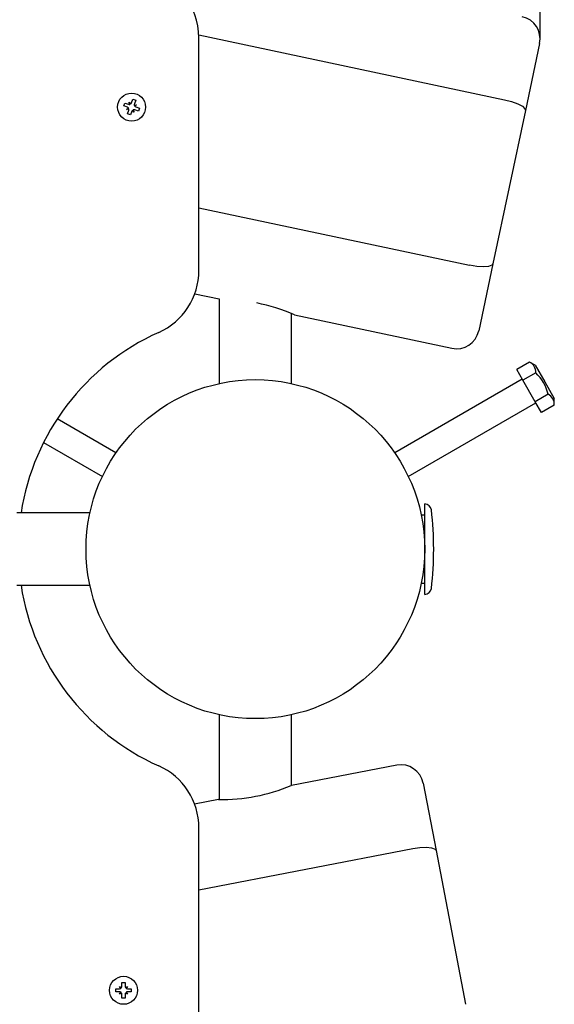
# Model space of a CAD drawing. Units: millimetres. Extents: x 1.91 to 11.09, y 5.71 to 10.02.
# Drawn here: x 10.86 to 11.09, y 6.51 to 6.94 of the extents above; entities that cross this region are included whole.
import ezdxf

# ---------------------------------------------------------------- set-up
doc = ezdxf.new("R2010")
doc.units = ezdxf.units.MM
doc.header["$LTSCALE"] = 70
doc.header["$PDSIZE"] = -1
doc.linetypes.add('SLD-Сплошная', pattern=[0])
doc.styles.get("Standard").update_dxf_attribs({"font": 'isocpeui.ttf'})
doc.dimstyles.new('ISO-25', dxfattribs={"dimtxt": 2.5, "dimasz": 2.5, "dimexe": 1.25, "dimexo": 0.625, "dimtad": 1, "dimtxsty": 'Standard', "dimcen": 2.5, "dimadec": 0, "dimazin": 0, "dimtfac": 1, "dimtmove": 0, "dimatfit": 3, "dimfxl": 1, "dimarcsym": 0})

# ---------------------------------------------------------------- blocks, each defined once
blk = doc.blocks.new('*D14')
at = {"color": 0, "lineweight": -2, "transparency": 16777216}
for p, q in [((4.384039312945647, 6.482302107429009), (4.384039312945647, 9.77361568525071)), ((11.08623711936722, 6.933983401096151), (11.08623711936722, 9.77361568525071)), ((4.594039312945647, 9.70361568525071), (10.87623711936722, 9.70361568525071))]:
    blk.add_line(p, q, dxfattribs=at)
at = {"color": 0, "transparency": 16777216}
for points in [[(4.594039312945647, 9.73861568525071), (4.594039312945647, 9.66861568525071), (4.384039312945647, 9.70361568525071)], [(10.87623711936722, 9.73861568525071), (10.87623711936722, 9.66861568525071), (11.08623711936722, 9.70361568525071)]]:
    blk.add_solid(points, dxfattribs=at)
at = {"layer": 'Defpoints', "color": 0, "transparency": 16777216}
for p in [(11.08623711936722, 9.70361568525071), (11.08623711936722, 6.933983401096151), (4.384039312945647, 6.482302107429009)]:
    blk.add_point(p, dxfattribs=at)
at = {"color": 0, "transparency": 16777216, "insert": (7.735138216156432, 9.87961568525071), "char_height": 0.21, "attachment_point": 5}
blk.add_mtext('6,70м', dxfattribs=at)

msp = doc.modelspace()

# ---------------------------------------------------------------- linework, layer by layer
at = {"color": 7, "linetype": 'SLD-Сплошная', "lineweight": 25}
for p, q in [((10.93511297194322, 6.935687661664748), (11.07051992708797, 6.90699897763305)), ((10.93513821615643, 6.83143103432196), (10.93513821615643, 6.934457208283968)), ((11.0860199590093, 6.931910709962049), (11.07972747934295, 6.902211002893297)), ((10.90445101339992, 6.905574142407461), (10.90426991637938, 6.905952439080297)), ((10.90426991637938, 6.905952439080297), (10.90493670492537, 6.905173967478415)), ((10.90445813639822, 6.904944868623943), (10.90426991637938, 6.905952439080297)), ((10.90523660800008, 6.905611657169943), (10.90581011901995, 6.907238528434088)), ((10.90581011901995, 6.907238528434088), (10.90713047830679, 6.906773070215068)), ((10.90713047830679, 6.906773070215068), (10.90655696728693, 6.905146198950922)), ((10.90183680498586, 6.90423889919259), (10.90230226320488, 6.905559258479431)), ((10.90346367625001, 6.903665388172727), (10.90183680498586, 6.90423889919259)), ((10.90230226320488, 6.905559258479431), (10.90392913446903, 6.904985747459566)), ((10.90312289433964, 6.902698696552009), (10.90390136594153, 6.903365485098004)), ((10.904130464796, 6.902886916570849), (10.90312289433964, 6.902698696552009)), ((10.90350119101248, 6.902879793572557), (10.90312289433964, 6.902698696552009)), ((10.90351607494052, 6.900731043377505), (10.90408958596038, 6.902357914641648)), ((10.90540994524722, 6.90189245642263), (10.90483643422736, 6.900265585158483)), ((10.90637663686794, 6.901551674512276), (10.90570984832195, 6.902330146114158)), ((10.9061884168491, 6.902559244968625), (10.90637663686794, 6.901551674512276)), ((10.90619553984738, 6.901929971185112), (10.90637663686794, 6.901551674512276)), ((10.90651608845132, 6.904617197021722), (10.90752365890767, 6.904805417040563)), ((10.90834429004243, 6.901944855113141), (10.90671741877829, 6.902518366133002)), ((10.90752365890767, 6.904805417040563), (10.90674518730579, 6.904138628494569)), ((10.90714536223483, 6.904624320020019), (10.90752365890767, 6.904805417040563)), ((10.90718287699731, 6.903838725419845), (10.90880974826145, 6.903265214399977)), ((10.90880974826145, 6.903265214399977), (10.90834429004243, 6.901944855113141)), ((11.07972747934295, 6.902211002893297), (11.0653674539323, 6.834433501683785)), ((10.90483643422736, 6.900265585158483), (10.90351607494052, 6.900731043377505)), ((10.93513821615643, 6.859188012463432), (11.05500932690313, 6.833790909212238)), ((11.0653674539323, 6.834433501683785), (11.05907497426596, 6.804733794615035)), ((10.93332331193537, 6.821154829967625), (10.94413821615644, 6.818863475216316)), ((10.94413821615644, 6.818863475216316), (10.94413821615644, 6.781416214669471)), ((10.97613821615644, 6.781416214669469), (10.97613821615644, 6.812365539589253)), ((10.97750299555663, 6.811794476338259), (11.04721944348978, 6.79702364610706)), ((11.08159032080193, 6.790929826239972), (11.07589694512895, 6.787642754262583)), ((11.08405997591653, 6.789503970194748), (11.08159032080192, 6.790929826239971)), ((11.08405997591653, 6.789503970194748), (11.08830997591653, 6.782142754262581)), ((11.0786393589076, 6.78289275426258), (11.07589694512895, 6.787642754262583)), ((11.08433273458058, 6.78617982623997), (11.0786393589076, 6.78289275426258)), ((11.07838177268626, 6.783338906685288), (11.02188194172115, 6.750718714068419)), ((11.0841241864649, 6.773392754262581), (11.0786393589076, 6.78289275426258)), ((11.08830997591653, 6.782142754262581), (11.09255997591653, 6.774781538330413)), ((11.08981756213788, 6.77667982623997), (11.0841241864649, 6.773392754262581)), ((11.02788194172116, 6.740326409223006), (11.08438177268626, 6.772946601839876)), ((11.08686660024355, 6.768642754262581), (11.0841241864649, 6.773392754262581)), ((11.09255997591653, 6.771929826239969), (11.08686660024355, 6.768642754262581)), ((11.09255997591653, 6.771929826239969), (11.09255997591653, 6.774781538330413)), ((10.89839449059171, 6.750718714068419), (10.87235413164819, 6.765753122314256)), ((10.86635413164819, 6.755360817468843), (10.89239449059171, 6.740326409223006)), ((11.03513821615643, 6.68814275426258), (11.03513821615643, 6.72814275426258)), ((10.88686475574954, 6.72414275426258), (10.85453358034401, 6.72414275426258)), ((11.03513821615643, 6.723142754262578), (11.03362290843993, 6.723142754262578)), ((11.03362290843993, 6.693142754262578), (11.03513821615643, 6.693142754262578)), ((10.85453358034401, 6.69214275426258), (10.88686475574954, 6.69214275426258)), ((10.94413821615643, 6.63486929385569), (10.94413821615643, 6.597384876152335)), ((10.97613821615643, 6.603584891023737), (10.97613821615643, 6.634869293855689)), ((11.02276638058164, 6.612531160687815), (10.97613821615643, 6.603584891023737)), ((11.03447152453593, 6.604594561604491), (11.04019198417945, 6.574779393622609)), ((10.94388219747071, 6.597396119816267), (10.93324073297998, 6.595354405068789)), ((10.93513821615643, 6.483047386724619), (10.93513821615643, 6.5848544742032)), ((10.93513821615643, 6.557449532231017), (11.02984812197084, 6.57562096075967)), ((11.04019198417945, 6.574779393622609), (11.05324660655367, 6.506738399841899)), ((10.89830553301539, 6.513644717822695), (10.90003053295996, 6.513645155151277)), ((10.89830588794873, 6.512244717867686), (10.89830553301539, 6.513644717822695)), ((10.90003027309804, 6.514670155118344), (10.90091807903934, 6.514157880181824)), ((10.90054299812858, 6.51378260903894), (10.90003027309804, 6.514670155118344)), ((10.90032691572434, 6.514373662865852), (10.90003027309804, 6.514670155118344)), ((10.9010548357365, 6.516395414924816), (10.90245483569151, 6.516395769858158)), ((10.90105527306508, 6.514670414980249), (10.9010548357365, 6.516395414924816)), ((10.90245483569151, 6.516395769858158), (10.90245527302009, 6.514670769913592)), ((10.90259272690777, 6.514158304744961), (10.90348027298717, 6.514671029775505)), ((10.90348027298717, 6.514671029775505), (10.90296799805066, 6.513783223834197)), ((10.90318378073468, 6.514374387149198), (10.90348027298717, 6.514671029775505)), ((10.90348053284907, 6.513646029808445), (10.90520553279364, 6.513646467137026)), ((10.90520553279364, 6.513646467137026), (10.90520588772698, 6.512246467182023)), ((10.9000308878933, 6.512245155196272), (10.89830588794873, 6.512244717867686)), ((10.9000311477552, 6.511220155229211), (10.90054342269172, 6.512107961170522)), ((10.9009186938346, 6.511732880259758), (10.9000311477552, 6.511220155229211)), ((10.90032764000769, 6.511516797855522), (10.9000311477552, 6.511220155229211)), ((10.90105658505086, 6.50949541514656), (10.90105614772227, 6.511220415091122)), ((10.90245658500587, 6.5094957700799), (10.90105658505086, 6.50949541514656)), ((10.90245614767728, 6.511220770024466), (10.90245658500587, 6.5094957700799)), ((10.90348114764434, 6.511221029886376), (10.90259334170303, 6.511733304822893)), ((10.90296842261379, 6.512108575965773), (10.90348114764434, 6.511221029886376)), ((10.90318450501802, 6.511517522138864), (10.90348114764434, 6.511221029886376)), ((10.90520588772698, 6.512246467182023), (10.90348088778242, 6.512246029853437))]:
    msp.add_line(p, q, dxfattribs=at)
at = {"color": 7, "linetype": 'SLD-Сплошная', "lineweight": 25, "flags": 128}
for points in [[(11.07051992708797, 6.90699897763305), (11.07364494745211, 6.906190659017097), (11.07635761364782, 6.905193916971918), (11.0783994194969, 6.904097571224376), (11.07955748783234, 6.902988115916696), (11.07972902019887, 6.902218442671808), (11.07972747934295, 6.902211002893297)], [(11.0653674539323, 6.834433501683785), (11.06536584529762, 6.834426076265567), (11.06489692087264, 6.83379209665996), (11.06338843071435, 6.833247605345429), (11.06107745102735, 6.833073484669479), (11.05819364486294, 6.833262467737608), (11.05500932690313, 6.833790909212238)], [(11.02984812197084, 6.57562096075967), (11.03304200882359, 6.576088098890231), (11.03592891467347, 6.576221617457841), (11.03823612065928, 6.576003109648897), (11.03973386648086, 6.57542972426087), (11.0401905185658, 6.574786848588522), (11.04019198417945, 6.574779393622609)]]:
    msp.add_lwpolyline(points, dxfattribs=at)
at = {"color": 7, "linetype": 'SLD-Сплошная', "lineweight": 25}
for centre, radius in [((10.90532327662366, 6.903752056796287), 0.006199999999999641), ((10.96013821615643, 6.708142754262581), 0.07499999999999984), ((10.90175571037119, 6.512945592502361), 0.006199999999998891)]:
    msp.add_circle(centre, radius, dxfattribs=at)
for centre, radius, start, end in [((10.90513821615643, 6.934457208283968), 0.03000000000000001, 0, 78.03763686172076), ((11.07623711936722, 6.933983401096151), 0.01000000000000013, 348.0376368617183, 78.03763686171743), ((10.90312289433964, 6.902698696552009), 0.001025000000006716, 40.58122731149925, 70.58122731103151), ((10.90312289433964, 6.902698696552009), 0.001024999999999393, 34.50199630314971, 40.58122731178451), ((10.90426991637938, 6.905952439080297), 0.001025000000006394, 250.5812273121062, 280.5812273115103), ((10.90312289433964, 6.902698696552009), 0.001025000000018019, 340.5812273117562, 10.58122731145476), ((10.90312289433964, 6.902698696552009), 0.001024999999999946, 10.58122731180818, 16.66045832054128), ((10.90426991637938, 6.905952439080297), 0.001024999999999465, 280.5812273118669, 286.6604583205897), ((10.90426991637938, 6.905952439080297), 0.001024999999999944, 304.5019963031633, 310.581227311893), ((10.90426991637938, 6.905952439080297), 0.00102499999999978, 310.5812273115053, 340.5812273115036), ((10.90637663686794, 6.901551674512276), 0.001025000000003921, 130.5812273116984, 160.5812273117531), ((10.90637663686794, 6.901551674512276), 0.001024999999998938, 124.5019963030807, 130.5812273118168), ((10.90637663686794, 6.901551674512276), 0.001025000000000109, 100.581227311857, 106.6604583205889), ((10.90637663686794, 6.901551674512276), 0.001025000000001615, 70.58122731211654, 100.5812273117503), ((10.90752365890767, 6.904805417040563), 0.001025000000020483, 160.581227311962, 190.5812273115773), ((10.90752365890767, 6.904805417040563), 0.001025000000000912, 190.581227311809, 196.6604583205136), ((10.90752365890767, 6.904805417040563), 0.001025000000000742, 214.5019963030943, 220.5812273117207), ((10.90752365890767, 6.904805417040563), 0.001025000000002669, 220.5812273116938, 250.5812273111425), ((10.90513821615643, 6.83143103432196), 0.02999999999999983, 294.0420759057574, 0), ((10.94320133689226, 6.732531765789065), 0.08636655064741057, 66.59901311773979, 78.26388439231927), ((10.96013821615643, 6.70814275426258), 0.1050000000000003, 114.0420759057559, 171.2350684676857), ((11.04929213462388, 6.806806485749137), 0.01000000000000186, 258.0376368617282, 348.0376368617203), ((11.07937342076714, 6.786483231741453), 0.004968586156897332, 356.4990691265676, 63.50093087340286), ((11.07173066654225, 6.772570685532363), 0.01854779851200701, 12.79969529843431, 47.20030470157097), ((11.0876006621031, 6.772233231741457), 0.004968586156887019, 356.4990691264988, 63.50093087350376), ((11.03513821615643, 6.72514275426258), 0.003000000000000114, 6.732921326880192, 90), ((10.89113821615643, 6.708142754262578), 0.1480000000000015, 353.2670786731414, 6.732921326860067), ((10.96013821615643, 6.70814275426258), 0.1050000000000003, 188.7649315323151, 245.9579240942449), ((11.03513821615643, 6.69114275426258), 0.00299999999999955, 270.0000000000008, 353.2670786731206), ((10.90513821615643, 6.5848544742032), 0.02999999999999983, 0, 65.95792409424335), ((11.02465065301712, 6.602710289169009), 0.01000000000000034, 10.86101414218837, 100.8610141421824), ((10.94539802528581, 6.676164030742849), 0.07878811435809605, 268.8983887868434, 292.8437756849725), ((10.90003027309804, 6.514670155118344), 0.001025000000007214, 270.0145258452244, 300.0145258444292), ((10.90003027309804, 6.514670155118344), 0.001025000000000486, 300.0145258449107, 306.0937568535192), ((10.90003027309804, 6.514670155118344), 0.00102500000000063, 323.9352948361467, 330.0145258448444), ((10.90003027309804, 6.514670155118344), 0.001025000000001462, 330.0145258444508, 0.01452584447920618), ((10.90348027298717, 6.514671029775505), 0.001025000000019647, 180.0145258449263, 210.01452584454), ((10.90348027298717, 6.514671029775505), 0.001025000000000682, 210.0145258448677, 216.0937568534899), ((10.90348027298717, 6.514671029775505), 0.001025000000000662, 233.9352948361977, 240.0145258448262), ((10.90348027298717, 6.514671029775505), 0.001025000000002319, 240.014525844765, 270.0145258442316), ((10.9000311477552, 6.511220155229211), 0.001025000000005634, 60.01452584464179, 90.01452584403218), ((10.9000311477552, 6.511220155229211), 0.001024999999999775, 53.93529483619692, 60.01452584491136), ((10.9000311477552, 6.511220155229211), 0.001025000000000042, 30.01452584486688, 36.0937568535877), ((10.9000311477552, 6.511220155229211), 0.001025000000016094, 0.01452584477666431, 30.01452584452587), ((10.90348114764434, 6.511221029886376), 0.001025000000004746, 150.0145258447278, 180.014525844728), ((10.90348114764434, 6.511221029886376), 0.001025000000001432, 143.9352948361459, 150.0145258448502), ((10.90348114764434, 6.511221029886376), 0.001025000000000366, 120.0145258447991, 126.0937568535183), ((10.90348114764434, 6.511221029886376), 0.001025000000001885, 90.0145258452237, 120.0145258447742)]:
    msp.add_arc(centre, radius, start, end, dxfattribs=at)

# ---------------------------------------------------------------- dimensions: what is measured, and where the dimension line sits
dim = msp.add_linear_dim(base=(11.08623711936722, 9.70361568525071), p1=(4.384039312945647, 6.482302107429009), p2=(11.08623711936722, 6.933983401096151), dimstyle='ISO-25', override={"dimtxt": 0.21, "dimasz": 0.21, "dimexe": 0.07, "dimexo": 0, "dimgap": 0.05, "dimzin": 1, "dimpost": 'м', "dimtdec": 3, "dimtzin": 1})
dim.commit()
dim.dimension.update_dxf_attribs({"geometry": '*D14', "text_midpoint": (7.735138216156432, 9.87961568525071)})

doc.saveas('drawing.dxf')
